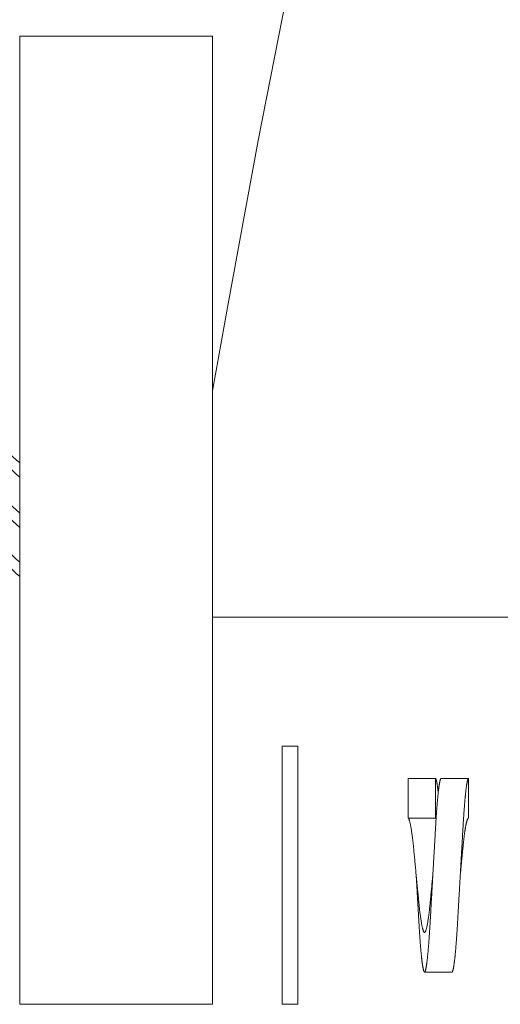
# Model space of a CAD drawing. Extents: x -25 to 527, y -37 to 393.
# Drawn here: x 408 to 412, y -3 to 5 of the extents above; entities that cross this region are included whole.
import ezdxf

# ---------------------------------------------------------------- set-up
doc = ezdxf.new("R2010")
doc.units = 0
doc.header["$LTSCALE"] = 0.1
doc.header["$MEASUREMENT"] = 0
doc.layers.get('0').update_dxf_attribs({"linetype": 'CONTINUOUS', "lineweight": 15})

msp = doc.modelspace()

# ---------------------------------------------------------------- linework, layer by layer
for p, q in [((407.9448, 4.4654), (407.9448, -3.0346)), ((409.4406, 4.4654), (407.9448, 4.4654)), ((409.4406, 4.4654), (409.4406, -3.0346)), ((409.4406, -0.0346), (409.4406, 1.4654)), ((409.4406, -0.0346), (409.4406, 1.4654)), ((412.3156, -0.0346), (409.4406, -0.0346)), ((412.3156, -0.0346), (409.4406, -0.0346)), ((410.9564, -1.5925), (410.9564, -1.286)), ((410.9564, -1.286), (411.169, -1.286)), ((411.169, -1.286), (411.169, -1.5925)), ((411.2115, -1.2846), (411.4241, -1.2846)), ((411.4241, -1.2846), (411.4241, -1.5917)), ((411.169, -1.5925), (410.9564, -1.5925)), ((411.0828, -2.7846), (411.2954, -2.7846)), ((409.4406, -3.0346), (407.9448, -3.0346))]:
    msp.add_line(p, q)
msp.add_lwpolyline([(409.9799, -1.0346), (410.0999, -1.0346), (410.0999, -3.0346), (409.9799, -3.0346)], close=True)
at = {"flags": 128}
for points in [[(411.1471, -2.0346), (411.1466, -2.04), (411.1454, -2.0523), (411.1442, -2.0647), (411.143, -2.077), (411.1418, -2.0892), (411.1406, -2.1012), (411.1395, -2.1131), (411.1384, -2.1249), (411.1372, -2.1366), (411.1361, -2.1484), (411.135, -2.1601), (411.1338, -2.1717), (411.1327, -2.1831), (411.1317, -2.1943), (411.1306, -2.2053), (411.1296, -2.2162), (411.1285, -2.2269), (411.1275, -2.2374), (411.1265, -2.2476), (411.1255, -2.2577), (411.1245, -2.2678), (411.1235, -2.2777), (411.1225, -2.2875), (411.1213, -2.2982), (411.1201, -2.3086), (411.1189, -2.3189), (411.1177, -2.329), (411.1164, -2.3389), (411.1153, -2.3476), (411.1141, -2.3561), (411.113, -2.3644), (411.1118, -2.3725), (411.1106, -2.3803), (411.1094, -2.3878), (411.1083, -2.395), (411.1071, -2.4019), (411.1059, -2.4085), (411.1047, -2.415), (411.1035, -2.4212), (411.1023, -2.4271), (411.1011, -2.4327), (411.0999, -2.438), (411.0987, -2.4429), (411.0976, -2.4475), (411.0964, -2.4518), (411.0952, -2.4557), (411.0941, -2.4594), (411.093, -2.4626), (411.0918, -2.4656), (411.0907, -2.4682), (411.0896, -2.4705), (411.0885, -2.4726), (411.0873, -2.4744), (411.0862, -2.4757), (411.0851, -2.4767), (411.084, -2.4773), (411.083, -2.4775), (411.082, -2.4774), (411.081, -2.477), (411.0799, -2.4763), (411.0789, -2.4752), (411.0778, -2.4739), (411.0767, -2.4722), (411.0756, -2.4702), (411.0745, -2.4679), (411.0734, -2.4653), (411.0722, -2.4622), (411.0711, -2.4589), (411.0699, -2.4552), (411.0687, -2.4512), (411.0675, -2.4468), (411.0664, -2.4421), (411.0652, -2.4371), (411.064, -2.4318), (411.0628, -2.4262), (411.0616, -2.4202), (411.0604, -2.414), (411.0592, -2.4074), (411.058, -2.4006), (411.0567, -2.3928), (411.0554, -2.3847), (411.0541, -2.3762), (411.0528, -2.3675), (411.0515, -2.3585), (411.0504, -2.3501), (411.0493, -2.3415), (411.0482, -2.3327), (411.0471, -2.3237), (411.046, -2.3146), (411.045, -2.3055), (411.044, -2.2962), (411.043, -2.2868), (411.042, -2.2774), (411.041, -2.2676), (411.04, -2.2576), (411.039, -2.2474), (411.038, -2.2369), (411.0369, -2.2263), (411.0359, -2.2155), (411.0348, -2.2044), (411.0337, -2.1932), (411.0325, -2.1819), (411.0314, -2.1703), (411.0303, -2.1587), (411.0291, -2.1469), (411.0279, -2.1349), (411.0268, -2.1229), (411.0255, -2.1096), (411.0242, -2.0961), (411.0228, -2.0826), (411.0215, -2.069), (411.0202, -2.0554), (411.019, -2.0431), (411.0178, -2.0307), (411.0166, -2.0183), (411.0154, -2.006), (411.0142, -1.9937), (411.0131, -1.9817), (411.0119, -1.9698), (411.0108, -1.9579), (411.0097, -1.9461), (411.0085, -1.9342), (411.0074, -1.9224), (411.0063, -1.9108), (411.0052, -1.8993), (411.0041, -1.8879), (411.003, -1.8767), (411.002, -1.8657), (411.001, -1.8549), (411, -1.8442), (410.999, -1.8338), (410.998, -1.8235), (410.997, -1.8133), (410.996, -1.8032), (410.9949, -1.7932), (410.9937, -1.7823), (410.9925, -1.7716), (410.9913, -1.761), (410.9901, -1.7507), (410.9889, -1.7405), (410.9877, -1.7315), (410.9866, -1.7227), (410.9854, -1.7141), (410.9842, -1.7058), (410.983, -1.6977), (410.9819, -1.6899), (410.9807, -1.6824), (410.9795, -1.6752), (410.9784, -1.6682), (410.9772, -1.6614), (410.976, -1.6549), (410.9748, -1.6486), (410.9736, -1.6427), (410.9724, -1.6371), (410.9712, -1.6318), (410.97, -1.6269), (410.9688, -1.6222), (410.9677, -1.6179), (410.9665, -1.6139), (410.9654, -1.6103), (410.9643, -1.607), (410.9632, -1.604), (410.9621, -1.6013), (410.9609, -1.5988), (410.9598, -1.5966), (410.9586, -1.5949), (410.9575, -1.5935), (410.9564, -1.5925), (410.9564, -1.5925)], [(411.0182, -2.0346), (411.0182, -2.0346)], [(411.1471, -2.0346), (411.1471, -2.0346)], [(411.3597, -2.0346), (411.3597, -2.0346)]]:
    msp.add_lwpolyline(points, dxfattribs=at)
msp.add_arc((536.2702, -20.4383), 128.75, 97.649312, 170.09159)
for points in [[(407.9448, 1.1586), (407.5846, 1.3408), (407.4645, 1.1606), (407.2444, 1.2006)], [(407.9448, 1.0478), (407.5846, 1.23), (407.4645, 1.0498), (407.2444, 1.0898)], [(407.9448, 0.7708), (407.5846, 0.953), (407.4645, 0.7728), (407.2444, 0.8129)], [(407.9448, 0.66), (407.5846, 0.8423), (407.4645, 0.662), (407.2444, 0.7021)], [(407.9448, 0.39), (407.5846, 0.5722), (407.4645, 0.392), (407.2444, 0.432)], [(407.9448, 0.2792), (407.5846, 0.4614), (407.4645, 0.2812), (407.2444, 0.3213)]]:
    msp.add_spline(points, degree=3)
for points, knots in [([(411.2115, -1.2846), (411.2113, -1.2846), (411.2107, -1.2847), (411.2099, -1.2852), (411.209, -1.2861), (411.2082, -1.2874), (411.2073, -1.2891), (411.2064, -1.2911), (411.2056, -1.2934), (411.2047, -1.296), (411.2039, -1.2989), (411.203, -1.3022), (411.2021, -1.3059), (411.2012, -1.3099), (411.2003, -1.3142), (411.1994, -1.3189), (411.1985, -1.324), (411.1976, -1.3294), (411.1967, -1.335), (411.1957, -1.341), (411.1948, -1.3473), (411.1939, -1.354), (411.193, -1.361), (411.192, -1.3684), (411.1911, -1.3761), (411.1902, -1.3841), (411.1892, -1.3924), (411.1883, -1.401), (411.1874, -1.4098), (411.1864, -1.4189), (411.1855, -1.4283), (411.1846, -1.438), (411.1837, -1.4481), (411.1827, -1.4585), (411.1818, -1.4691), (411.1809, -1.48), (411.18, -1.4911), (411.1791, -1.5026), (411.1782, -1.5146), (411.1772, -1.527), (411.1763, -1.5397), (411.1754, -1.5525), (411.1745, -1.5656), (411.1736, -1.5786), (411.1728, -1.5915), (411.1719, -1.6042), (411.1711, -1.6171), (411.1704, -1.6302), (411.1696, -1.6433), (411.1688, -1.6566), (411.168, -1.67), (411.1672, -1.6836), (411.1664, -1.6975), (411.1656, -1.7115), (411.1648, -1.7256), (411.164, -1.7398), (411.1632, -1.7542), (411.1623, -1.7689), (411.1615, -1.7838), (411.1606, -1.799), (411.1597, -1.8144), (411.1588, -1.8299), (411.1579, -1.8454), (411.157, -1.861), (411.1561, -1.8766), (411.1552, -1.8923), (411.1543, -1.9082), (411.1534, -1.9243), (411.1525, -1.9406), (411.1515, -1.957), (411.1506, -1.9734), (411.1496, -1.9898), (411.1487, -2.0063), (411.1477, -2.0231), (411.1468, -2.0402), (411.1458, -2.0577), (411.1448, -2.0751), (411.1438, -2.0925), (411.1428, -2.1099), (411.1418, -2.1268), (411.1409, -2.1434), (411.1399, -2.1595), (411.139, -2.1756), (411.1381, -2.1915), (411.1372, -2.2073), (411.1363, -2.2231), (411.1354, -2.2386), (411.1346, -2.2541), (411.1337, -2.2694), (411.1328, -2.2844), (411.132, -2.2992), (411.1312, -2.3137), (411.1304, -2.328), (411.1295, -2.3422), (411.1287, -2.3564), (411.1279, -2.3704), (411.1272, -2.3841), (411.1264, -2.3977), (411.1256, -2.4111), (411.1249, -2.4243), (411.1241, -2.4373), (411.1233, -2.4502), (411.1225, -2.463), (411.1216, -2.4759), (411.1208, -2.4886), (411.1199, -2.5012), (411.1191, -2.5137), (411.1182, -2.5259), (411.1173, -2.538), (411.1164, -2.5501), (411.1155, -2.5623), (411.1145, -2.5744), (411.1135, -2.5862), (411.1126, -2.5978), (411.1116, -2.6091), (411.1106, -2.6199), (411.1097, -2.6302), (411.1087, -2.6401), (411.1078, -2.6496), (411.1069, -2.6589), (411.1059, -2.6679), (411.105, -2.6765), (411.104, -2.6849), (411.1031, -2.6929), (411.1022, -2.7007), (411.1012, -2.708), (411.1003, -2.715), (411.0994, -2.7216), (411.0985, -2.7279), (411.0976, -2.7339), (411.0967, -2.7396), (411.0957, -2.745), (411.0948, -2.75), (411.0939, -2.7547), (411.0931, -2.759), (411.0922, -2.763), (411.0913, -2.7666), (411.0905, -2.7699), (411.0896, -2.7728), (411.0888, -2.7754), (411.088, -2.7777), (411.0871, -2.7797), (411.0863, -2.7813), (411.0855, -2.7826), (411.0848, -2.7836), (411.084, -2.7843), (411.0832, -2.7846), (411.0823, -2.7846), (411.0815, -2.7842), (411.0806, -2.7834), (411.0798, -2.7823), (411.0789, -2.7808), (411.078, -2.779), (411.0772, -2.7769), (411.0763, -2.7744), (411.0754, -2.7716), (411.0745, -2.7685), (411.0736, -2.765), (411.0727, -2.7611), (411.0718, -2.7569), (411.0709, -2.7523), (411.07, -2.7474), (411.0691, -2.7423), (411.0682, -2.7368), (411.0673, -2.7309), (411.0663, -2.7247), (411.0654, -2.7182), (411.0645, -2.7113), (411.0635, -2.704), (411.0626, -2.6964), (411.0617, -2.6885), (411.0607, -2.6804), (411.0598, -2.6721), (411.0589, -2.6634), (411.058, -2.6544), (411.057, -2.6451), (411.0561, -2.6354), (411.0552, -2.6254), (411.0543, -2.6152), (411.0533, -2.6048), (411.0524, -2.594), (411.0515, -2.5829), (411.0506, -2.5713), (411.0497, -2.5592), (411.0487, -2.5469), (411.0478, -2.5344), (411.0469, -2.5217), (411.0461, -2.509), (411.0452, -2.4964), (411.0444, -2.484), (411.0436, -2.4714), (411.0428, -2.4586), (411.042, -2.4457), (411.0412, -2.4327), (411.0405, -2.4196), (411.0397, -2.4061), (411.0389, -2.3925), (411.0381, -2.3787), (411.0373, -2.3648), (411.0364, -2.3508), (411.0356, -2.3366), (411.0348, -2.3221), (411.0339, -2.3074), (411.033, -2.2923), (411.0322, -2.2772), (411.0313, -2.2618), (411.0304, -2.2464), (411.0295, -2.231), (411.0286, -2.2155), (411.0277, -2.1999), (411.0268, -2.1841), (411.0258, -2.1681), (411.0249, -2.1518), (411.024, -2.1356), (411.023, -2.1192), (411.0221, -2.1028), (411.0211, -2.0864), (411.0202, -2.0696), (411.0192, -2.0524), (411.0185, -2.0407), (411.0182, -2.0347), (411.0182, -2.0346)], [0, 0, 0, 0, 0.004628, 0.009282, 0.013961, 0.018664, 0.02339, 0.028138, 0.032634, 0.037147, 0.041677, 0.046224, 0.050785, 0.05536, 0.059948, 0.064548, 0.069158, 0.073778, 0.078325, 0.082878, 0.087438, 0.092003, 0.096656, 0.101311, 0.105969, 0.110628, 0.115287, 0.119861, 0.124433, 0.129001, 0.133565, 0.138217, 0.142861, 0.147498, 0.152126, 0.156744, 0.16135, 0.165945, 0.170793, 0.175624, 0.180439, 0.185235, 0.190012, 0.194768, 0.199233, 0.203677, 0.208101, 0.212503, 0.216882, 0.22124, 0.22561, 0.230002, 0.234417, 0.238853, 0.243229, 0.247624, 0.252038, 0.256468, 0.260996, 0.26554, 0.270099, 0.274672, 0.279258, 0.283774, 0.2883, 0.292836, 0.297381, 0.302026, 0.306678, 0.311335, 0.315997, 0.320663, 0.325331, 0.33, 0.334941, 0.33988, 0.344817, 0.34975, 0.354678, 0.359599, 0.364231, 0.368855, 0.37347, 0.378075, 0.382668, 0.387248, 0.391816, 0.396368, 0.400906, 0.405427, 0.40985, 0.414256, 0.418643, 0.423011, 0.427438, 0.431843, 0.436226, 0.440586, 0.444952, 0.449263, 0.453595, 0.457947, 0.462319, 0.466801, 0.471301, 0.475819, 0.480355, 0.484906, 0.489473, 0.494054, 0.498917, 0.503793, 0.508682, 0.513581, 0.518491, 0.523408, 0.528052, 0.532701, 0.537354, 0.54201, 0.546668, 0.551327, 0.555985, 0.560642, 0.565297, 0.569947, 0.57451, 0.579068, 0.583618, 0.588161, 0.592778, 0.597384, 0.601979, 0.606561, 0.611131, 0.615604, 0.620063, 0.624507, 0.628934, 0.633433, 0.637913, 0.642373, 0.646813, 0.651231, 0.655627, 0.659999, 0.664627, 0.669281, 0.67396, 0.678663, 0.683389, 0.688137, 0.692633, 0.697146, 0.701677, 0.706223, 0.710784, 0.715359, 0.719947, 0.724547, 0.729157, 0.733777, 0.738324, 0.742877, 0.747437, 0.752002, 0.756655, 0.76131, 0.765968, 0.770627, 0.775286, 0.77986, 0.784432, 0.789, 0.793564, 0.798216, 0.802861, 0.807497, 0.812125, 0.816743, 0.82135, 0.825944, 0.830792, 0.835623, 0.840438, 0.845234, 0.850011, 0.854767, 0.859232, 0.863676, 0.8681, 0.872502, 0.876881, 0.88124, 0.885609, 0.890001, 0.894416, 0.898852, 0.903228, 0.907623, 0.912037, 0.916467, 0.920995, 0.925539, 0.930098, 0.934671, 0.939257, 0.943773, 0.948299, 0.952835, 0.95738, 0.962025, 0.966677, 0.971334, 0.975997, 0.980662, 0.98533, 0.989999, 0.99494, 0.999879, 1, 1, 1, 1]), ([(411.1889, -1.3951), (411.1887, -1.3927), (411.1881, -1.3874), (411.1872, -1.3796), (411.1863, -1.3718), (411.1853, -1.3644), (411.1844, -1.3573), (411.1835, -1.3506), (411.1826, -1.3441), (411.1817, -1.3379), (411.1808, -1.332), (411.1799, -1.3265), (411.179, -1.3213), (411.1781, -1.3165), (411.1772, -1.3121), (411.1764, -1.308), (411.1755, -1.3043), (411.1747, -1.3009), (411.1738, -1.2977), (411.173, -1.2949), (411.1722, -1.2925), (411.1714, -1.2904), (411.1706, -1.2886), (411.1698, -1.2871), (411.1693, -1.2864), (411.169, -1.286)], [0, 0, 0, 0, 0.038503, 0.083545, 0.128552, 0.172709, 0.216811, 0.260848, 0.30481, 0.349483, 0.394058, 0.438524, 0.482871, 0.527089, 0.570382, 0.613534, 0.656533, 0.699373, 0.742913, 0.786269, 0.829433, 0.872396, 0.915149, 0.957687, 1, 1, 1, 1]), ([(411.4241, -1.2846), (411.4239, -1.2846), (411.4233, -1.2847), (411.4225, -1.2852), (411.4216, -1.2861), (411.4208, -1.2874), (411.4199, -1.2891), (411.419, -1.2911), (411.4182, -1.2934), (411.4173, -1.296), (411.4165, -1.2989), (411.4156, -1.3022), (411.4147, -1.3059), (411.4138, -1.3099), (411.4129, -1.3142), (411.412, -1.3189), (411.4111, -1.324), (411.4102, -1.3294), (411.4093, -1.335), (411.4083, -1.341), (411.4074, -1.3473), (411.4065, -1.354), (411.4056, -1.361), (411.4046, -1.3684), (411.4037, -1.3761), (411.4028, -1.3841), (411.4018, -1.3924), (411.4009, -1.401), (411.4, -1.4098), (411.399, -1.4189), (411.3981, -1.4283), (411.3972, -1.438), (411.3963, -1.4481), (411.3953, -1.4585), (411.3944, -1.4691), (411.3935, -1.48), (411.3926, -1.4911), (411.3917, -1.5026), (411.3908, -1.5146), (411.3898, -1.527), (411.3889, -1.5397), (411.388, -1.5525), (411.3871, -1.5656), (411.3862, -1.5786), (411.3854, -1.5915), (411.3845, -1.6042), (411.3837, -1.6171), (411.3829, -1.6302), (411.3822, -1.6433), (411.3814, -1.6566), (411.3806, -1.67), (411.3798, -1.6836), (411.379, -1.6975), (411.3782, -1.7115), (411.3774, -1.7256), (411.3766, -1.7398), (411.3758, -1.7542), (411.3749, -1.7689), (411.3741, -1.7838), (411.3732, -1.799), (411.3723, -1.8144), (411.3714, -1.8299), (411.3705, -1.8454), (411.3696, -1.861), (411.3687, -1.8766), (411.3678, -1.8923), (411.3669, -1.9082), (411.366, -1.9243), (411.3651, -1.9406), (411.3641, -1.957), (411.3632, -1.9734), (411.3622, -1.9898), (411.3613, -2.0063), (411.3603, -2.0231), (411.3594, -2.0402), (411.3584, -2.0577), (411.3574, -2.0751), (411.3564, -2.0925), (411.3554, -2.1099), (411.3544, -2.1268), (411.3535, -2.1434), (411.3525, -2.1595), (411.3516, -2.1756), (411.3507, -2.1915), (411.3498, -2.2073), (411.3489, -2.2231), (411.348, -2.2386), (411.3472, -2.2541), (411.3463, -2.2694), (411.3454, -2.2844), (411.3446, -2.2992), (411.3438, -2.3137), (411.343, -2.328), (411.3421, -2.3422), (411.3413, -2.3564), (411.3405, -2.3704), (411.3398, -2.3841), (411.339, -2.3977), (411.3382, -2.4111), (411.3375, -2.4243), (411.3367, -2.4373), (411.3359, -2.4502), (411.3351, -2.463), (411.3342, -2.4759), (411.3334, -2.4886), (411.3325, -2.5012), (411.3317, -2.5137), (411.3308, -2.5259), (411.3299, -2.538), (411.329, -2.5501), (411.3281, -2.5623), (411.3271, -2.5744), (411.3261, -2.5862), (411.3252, -2.5978), (411.3242, -2.6091), (411.3232, -2.6199), (411.3223, -2.6302), (411.3213, -2.6401), (411.3204, -2.6496), (411.3195, -2.6589), (411.3185, -2.6679), (411.3176, -2.6765), (411.3166, -2.6849), (411.3157, -2.6929), (411.3147, -2.7007), (411.3138, -2.708), (411.3129, -2.715), (411.312, -2.7216), (411.3111, -2.7279), (411.3102, -2.7339), (411.3092, -2.7396), (411.3083, -2.745), (411.3074, -2.75), (411.3065, -2.7547), (411.3057, -2.759), (411.3048, -2.763), (411.3039, -2.7666), (411.3031, -2.7699), (411.3022, -2.7728), (411.3014, -2.7754), (411.3006, -2.7777), (411.2997, -2.7797), (411.2989, -2.7813), (411.2981, -2.7826), (411.2974, -2.7836), (411.2966, -2.7842), (411.2959, -2.7846), (411.2955, -2.7845), (411.2954, -2.7845)], [0, 0, 0, 0, 0.006942, 0.013923, 0.020941, 0.027996, 0.035085, 0.042207, 0.04895, 0.055721, 0.062516, 0.069336, 0.076178, 0.08304, 0.089922, 0.096822, 0.103737, 0.110668, 0.117487, 0.124318, 0.131158, 0.138005, 0.144984, 0.151968, 0.158954, 0.165943, 0.17293, 0.179792, 0.18665, 0.193502, 0.200349, 0.207326, 0.214293, 0.221248, 0.22819, 0.235117, 0.242027, 0.248918, 0.25619, 0.263437, 0.270659, 0.277854, 0.285019, 0.292153, 0.29885, 0.305517, 0.312152, 0.318755, 0.325325, 0.331862, 0.338416, 0.345005, 0.351627, 0.35828, 0.364845, 0.371438, 0.378058, 0.384704, 0.391496, 0.398311, 0.40515, 0.412009, 0.418888, 0.425662, 0.432452, 0.439256, 0.446073, 0.453041, 0.460019, 0.467005, 0.473998, 0.480996, 0.487998, 0.495001, 0.502413, 0.509822, 0.517228, 0.524627, 0.532019, 0.5394, 0.546348, 0.553285, 0.560207, 0.567114, 0.574004, 0.580875, 0.587726, 0.594555, 0.601361, 0.608142, 0.614777, 0.621386, 0.627967, 0.634519, 0.641159, 0.647767, 0.654341, 0.660882, 0.667431, 0.673897, 0.680394, 0.686923, 0.693482, 0.700204, 0.706954, 0.713731, 0.720535, 0.727362, 0.734213, 0.741084, 0.748378, 0.755692, 0.763025, 0.770375, 0.777739, 0.785116, 0.792081, 0.799054, 0.806034, 0.813018, 0.820005, 0.826993, 0.833981, 0.840966, 0.847948, 0.854924, 0.861769, 0.868605, 0.875431, 0.882245, 0.88917, 0.896079, 0.902971, 0.909845, 0.916699, 0.92341, 0.930099, 0.936764, 0.943404, 0.950153, 0.956873, 0.963564, 0.970223, 0.97685, 0.983444, 0.990002, 0.996944, 1, 1, 1, 1]), ([(411.1724, -1.5968), (411.1724, -1.5967), (411.172, -1.596), (411.1712, -1.5949), (411.1701, -1.5934), (411.1694, -1.5928), (411.169, -1.5925)], [0, 0, 0, 0, 0.022462, 0.350618, 0.676503, 1, 1, 1, 1]), ([(411.4241, -1.5917), (411.4238, -1.5917), (411.4232, -1.5917), (411.4222, -1.5922), (411.4211, -1.593), (411.4201, -1.5941), (411.419, -1.5955), (411.418, -1.5972), (411.4169, -1.5992), (411.4158, -1.6016), (411.4147, -1.6042), (411.4136, -1.6073), (411.4124, -1.6107), (411.4112, -1.6144), (411.4101, -1.6184), (411.4089, -1.6228), (411.4077, -1.6275), (411.4065, -1.6326), (411.4053, -1.6379), (411.4041, -1.6436), (411.4029, -1.6496), (411.4017, -1.6559), (411.4005, -1.6625), (411.3993, -1.6693), (411.3981, -1.6767), (411.3968, -1.6846), (411.3955, -1.6931), (411.3942, -1.7019), (411.393, -1.7109), (411.3917, -1.72), (411.3906, -1.7289), (411.3894, -1.7378), (411.3883, -1.7468), (411.3873, -1.756), (411.3862, -1.7654), (411.3852, -1.7748), (411.3841, -1.7842), (411.3831, -1.7938), (411.3822, -1.8035), (411.3812, -1.8135), (411.3802, -1.8237), (411.3792, -1.8341), (411.3781, -1.8447), (411.3771, -1.8555), (411.376, -1.8665), (411.3749, -1.8776), (411.3738, -1.889), (411.3727, -1.9005), (411.3716, -1.9121), (411.3704, -1.9239), (411.3693, -1.9358), (411.3681, -1.9478), (411.3669, -1.9603), (411.3656, -1.9733), (411.3643, -1.9868), (411.363, -2.0004), (411.3617, -2.014), (411.3606, -2.0254), (411.3599, -2.0322), (411.3597, -2.0346)], [0, 0, 0, 0, 0.016663, 0.033438, 0.05032, 0.067304, 0.084386, 0.101251, 0.1182, 0.135225, 0.152323, 0.169837, 0.187413, 0.205045, 0.222727, 0.24045, 0.258209, 0.275996, 0.293805, 0.311628, 0.329459, 0.34729, 0.365113, 0.382923, 0.400712, 0.420247, 0.439739, 0.459178, 0.478556, 0.497864, 0.515311, 0.532687, 0.549986, 0.567201, 0.584328, 0.601057, 0.617691, 0.634223, 0.65065, 0.667321, 0.684071, 0.700931, 0.717896, 0.734962, 0.752122, 0.769372, 0.786706, 0.804117, 0.8216, 0.839148, 0.856755, 0.874414, 0.892118, 0.911637, 0.931194, 0.950779, 0.970383, 0.989996, 1, 1, 1, 1])]:
    msp.add_open_spline(points, degree=3, knots=knots)

doc.saveas('drawing.dxf')
